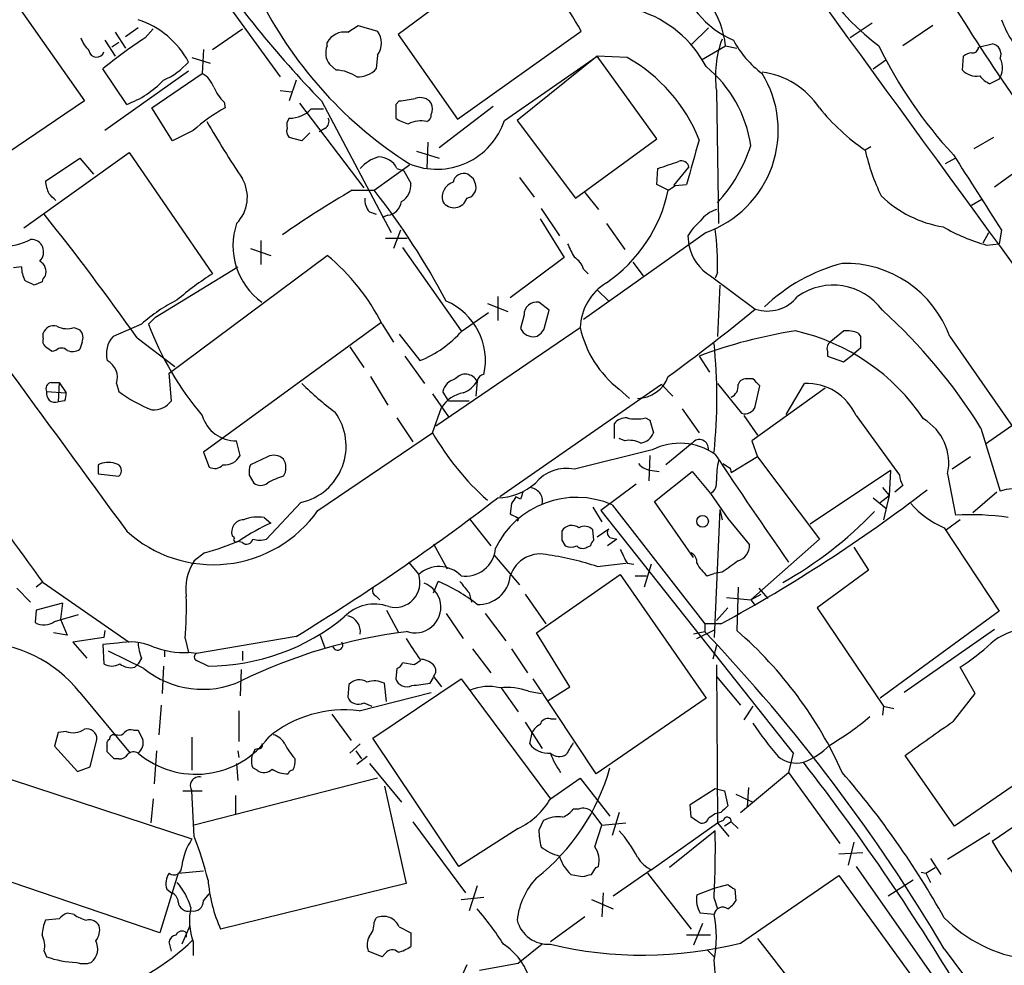
# Model space of a CAD drawing. Extents: x 11 to 1052, y 16 to 897.
# Drawn here: x 408 to 481, y 151 to 221 of the extents above; entities that cross this region are included whole.
import ezdxf

# ---------------------------------------------------------------- set-up
doc = ezdxf.new("R2010")
doc.units = 0
doc.header["$MEASUREMENT"] = 0
doc.layers.add('MAIN', color=5, linetype='CONTINUOUS')

msp = doc.modelspace()

# ---------------------------------------------------------------- linework, layer by layer
at = {"layer": 'MAIN'}
for p, q in [((421.8093, 224.79), (427.6513, 216.7467)), ((406.8233, 224.028), (413.1733, 214.9687)), ((440.3513, 222.8427), (436.372, 219.8793)), ((471.424, 220.726), (469.8153, 219.6253)), ((415.4593, 220.0487), (416.2213, 218.8633)), ((417.1527, 220.3873), (416.2213, 219.71)), ((417.6607, 219.6253), (418.2533, 220.3027)), ((422.656, 218.7787), (424.8573, 220.3027)), ((432.6467, 220.0487), (433.4087, 220.5567)), ((433.4087, 220.5567), (434.848, 220.1333)), ((440.7747, 213.614), (449.9187, 220.1333)), ((459.3167, 220.3873), (458.0467, 219.1173)), ((475.9113, 220.5567), (473.71, 219.0327)), ((414.6973, 219.456), (415.4593, 218.2707)), ((415.7133, 219.2867), (415.2053, 218.948)), ((431.1227, 219.0327), (431.1227, 219.2867)), ((436.372, 219.8793), (440.7747, 213.614)), ((479.298, 218.948), (480.314, 219.202)), ((421.9787, 218.7787), (421.894, 217.0007)), ((458.8087, 218.0167), (460.5867, 219.0327)), ((460.5867, 219.0327), (461.4333, 218.8633)), ((421.132, 218.186), (422.4867, 217.7627)), ((434.848, 218.3553), (434.7633, 217.3393)), ((444.246, 213.5293), (451.104, 218.2707)), ((451.104, 218.2707), (445.1773, 213.5293)), ((453.3053, 218.186), (451.104, 218.2707)), ((455.5067, 212.1747), (451.104, 218.2707)), ((471.5087, 217.3393), (472.44, 218.0167)), ((478.1127, 217.2547), (478.1973, 218.2707)), ((416.306, 214.7147), (414.528, 217.3393)), ((420.878, 217.17), (414.6973, 212.7673)), ((418.1687, 214.4607), (421.894, 217.0007)), ((431.8, 217.2547), (431.292, 217.678)), ((428.8367, 216.4927), (428.3287, 214.9687)), ((480.822, 216.5773), (480.1447, 216.2387)), ((427.6513, 215.7307), (428.498, 215.646)), ((459.9093, 215.7307), (460.0787, 205.9093)), ((413.1733, 214.9687), (405.5533, 209.804)), ((423.5027, 214.884), (423.5873, 214.4607)), ((430.6993, 214.9687), (435.864, 205.232)), ((436.4567, 214.9687), (436.2027, 214.7147)), ((419.6927, 212.0053), (418.1687, 214.4607)), ((429.0907, 214.7993), (433.832, 208.534)), ((429.9373, 214.376), (430.8687, 214.376)), ((436.2027, 214.7147), (436.2027, 213.6987)), ((443.3993, 214.5453), (439.42, 211.4973)), ((445.1773, 213.5293), (449.4953, 207.772)), ((421.2167, 212.7673), (419.6927, 212.0053)), ((430.9533, 212.9367), (430.53, 212.6827)), ((429.26, 212.0053), (428.3287, 212.2593)), ((429.8527, 212.598), (429.26, 212.0053)), ((438.5733, 211.9207), (438.4887, 209.9733)), ((449.4953, 207.772), (455.5067, 212.1747)), ((480.3987, 212.2593), (478.9593, 211.4127)), ((437.7267, 211.2433), (439.42, 210.7353)), ((471.3393, 211.582), (470.916, 211.328)), ((408.686, 205.5707), (416.4753, 211.1587)), ((410.2947, 209.042), (412.8347, 210.7353)), ((412.8347, 210.7353), (413.8507, 209.55)), ((416.4753, 211.1587), (422.656, 202.184)), ((477.6047, 210.7353), (476.8427, 210.312)), ((434.594, 208.3647), (437.2187, 210.2273)), ((436.2873, 209.9733), (436.7953, 209.804)), ((436.7953, 209.804), (437.3033, 208.8727)), ((455.5067, 208.788), (455.5913, 209.9733)), ((456.7767, 208.7033), (457.8773, 210.058)), ((480.4833, 208.6187), (482.2613, 209.8887)), ((441.96, 209.2113), (441.5367, 209.55)), ((445.3467, 209.296), (446.4473, 207.8567)), ((432.9853, 208.3647), (434.594, 208.3647)), ((456.3533, 208.3647), (455.5067, 208.788)), ((456.8613, 208.7033), (457.708, 208.788)), ((450.1727, 208.1953), (451.1887, 206.9253)), ((478.79, 207.264), (479.552, 207.6873)), ((446.9553, 207.01), (448.31, 204.978)), ((434.2553, 206.756), (434.7633, 206.5867)), ((435.61, 206.502), (435.1867, 206.3327)), ((446.8707, 206.248), (448.6487, 203.3693)), ((436.5413, 205.4013), (436.0333, 204.0467)), ((451.7813, 205.9093), (453.136, 203.962)), ((480.9913, 205.4013), (480.822, 204.3853)), ((426.212, 204.6393), (426.212, 202.8613)), ((435.4407, 204.8087), (437.0493, 204.8087)), ((459.1473, 205.232), (450.088, 198.7973)), ((457.7927, 204.978), (457.8773, 204.3007)), ((479.6367, 204.47), (480.06, 205.232)), ((425.45, 204.0467), (426.974, 203.5387)), ((436.7107, 204.1313), (441.0287, 197.9507)), ((479.8907, 204.3007), (480.822, 204.3853)), ((419.4387, 194.818), (431.1227, 203.5387)), ((448.6487, 203.3693), (444.6693, 200.406)), ((408.5167, 202.692), (407.924, 202.6073)), ((418.4227, 198.9667), (424.5187, 202.692)), ((450.088, 202.5227), (450.4267, 202.184)), ((453.7287, 203.0307), (454.4907, 202.0147)), ((459.486, 202.0147), (462.788, 199.5593)), ((459.994, 202.2687), (459.8247, 201.8453)), ((410.0407, 201.5913), (409.448, 201.3373)), ((451.104, 200.9987), (451.9507, 200.152)), ((460.1633, 201.3373), (459.994, 197.5273)), ((443.738, 200.4907), (443.738, 198.7127)), ((442.976, 199.9827), (444.5, 199.39)), ((447.548, 199.4747), (446.786, 200.0673)), ((418.4227, 198.9667), (417.9147, 198.4587)), ((441.1133, 197.9507), (443.0607, 199.3053)), ((445.6853, 199.136), (445.4313, 198.12)), ((447.2093, 198.2047), (447.548, 199.4747)), ((412.4113, 198.2047), (412.8347, 198.0353)), ((417.4067, 198.4587), (415.29, 197.5273)), ((435.102, 198.5433), (421.9787, 188.976)), ((435.1867, 198.4587), (436.0333, 197.104)), ((439.166, 190.9233), (449.834, 198.2047)), ((410.1253, 197.4427), (410.1253, 197.7813)), ((417.068, 197.4427), (419.862, 195.326)), ((436.4567, 197.6967), (437.9807, 195.7493)), ((468.376, 197.1887), (469.3073, 197.9507)), ((470.408, 197.7813), (470.5773, 197.5273)), ((477.1813, 197.5273), (487.934, 182.0333)), ((413.004, 197.104), (412.8347, 196.596)), ((432.816, 196.7653), (433.832, 195.2413)), ((470.5773, 196.6807), (470.0693, 196.2573)), ((411.0567, 196.5113), (410.8027, 196.4267)), ((436.88, 196.088), (438.3193, 194.056)), ((458.6393, 196.088), (459.4013, 194.9027)), ((468.122, 196.4267), (468.122, 196.088)), ((468.122, 196.088), (469.3073, 195.6647)), ((469.3073, 195.6647), (470.0693, 196.2573)), ((419.608, 192.786), (419.4387, 194.818)), ((434.34, 194.564), (435.61, 192.4473)), ((410.718, 194.1407), (411.3107, 194.1407)), ((411.3107, 194.1407), (411.226, 192.7013)), ((411.3107, 194.1407), (411.8187, 193.3787)), ((415.544, 194.056), (415.7133, 193.4633)), ((442.214, 194.2253), (442.1293, 193.1247)), ((455.8453, 193.9713), (443.9073, 185.674)), ((455.8453, 193.9713), (456.692, 193.1247)), ((459.994, 194.056), (461.772, 191.8547)), ((462.6187, 194.3947), (462.28, 194.3947)), ((467.9527, 193.7173), (462.534, 189.8227)), ((462.788, 192.3627), (463.1267, 193.8867)), ((465.074, 191.77), (466.4287, 194.056)), ((410.3793, 193.4633), (411.8187, 193.3787)), ((438.912, 193.294), (440.0973, 191.6007)), ((440.0973, 192.786), (439.674, 193.4633)), ((452.7127, 193.6327), (453.4747, 192.9553)), ((411.734, 192.786), (411.226, 192.7013)), ((438.912, 190.4153), (439.5893, 192.278)), ((440.0973, 192.786), (441.6213, 192.786)), ((436.2873, 191.516), (437.4727, 189.738)), ((454.66, 191.516), (454.9987, 191.3467)), ((457.3693, 192.1933), (458.6393, 190.4153)), ((461.9413, 191.6853), (462.9573, 190.246)), ((470.2387, 191.6853), (473.456, 187.2827)), ((452.374, 189.992), (452.374, 191.0927)), ((454.9987, 191.3467), (455.2527, 190.4153)), ((481.7533, 190.9233), (479.806, 189.5687)), ((430.4453, 184.658), (438.912, 190.4153)), ((479.4673, 190.754), (480.9067, 186.0973)), ((424.688, 188.722), (424.434, 189.8227)), ((453.136, 189.8227), (452.7127, 189.992)), ((458.1313, 189.6533), (456.184, 188.0447)), ((462.534, 189.8227), (462.9573, 188.6373)), ((421.9787, 188.976), (422.402, 187.8753)), ((426.72, 188.6373), (425.45, 188.0447)), ((455.168, 189.1453), (449.4107, 187.706)), ((454.9987, 188.722), (454.914, 186.8593)), ((462.9573, 188.6373), (461.01, 187.452)), ((462.9573, 188.6373), (467.5293, 182.5413)), ((478.7053, 188.6373), (477.3507, 187.706)), ((414.1893, 188.0447), (414.1893, 187.3673)), ((414.1893, 187.3673), (415.7133, 187.198)), ((425.3653, 187.2827), (425.704, 186.69)), ((455.168, 187.6213), (455.676, 187.5367)), ((455.3373, 185.3353), (458.1313, 187.5367)), ((458.1313, 187.5367), (459.486, 185.928)), ((460.9253, 187.7907), (461.01, 187.452)), ((472.7787, 187.6213), (466.852, 183.642)), ((472.7787, 187.6213), (472.694, 185.7587)), ((477.012, 187.3673), (477.6047, 184.3193)), ((453.9827, 186.6053), (451.358, 184.658)), ((473.71, 186.5207), (473.1173, 186.0127)), ((459.486, 185.928), (460.756, 184.0653)), ((472.0167, 185.2507), (472.694, 185.7587)), ((472.186, 186.3513), (472.694, 185.7587)), ((472.694, 185.7587), (472.2707, 183.9807)), ((480.6527, 186.0127), (478.8747, 184.4887)), ((429.1753, 185.2507), (426.6353, 182.5413)), ((444.754, 185.166), (444.6693, 184.404)), ((445.4313, 185.5047), (445.0927, 185.674)), ((452.2047, 185.0813), (459.0627, 176.276)), ((458.216, 181.1867), (455.3373, 185.3353)), ((471.5087, 185.5893), (472.44, 184.8273)), ((450.7653, 184.912), (451.4427, 183.8113)), ((451.358, 184.658), (465.582, 166.7087)), ((460.1633, 184.7427), (459.74, 175.26)), ((460.1633, 184.7427), (460.3327, 183.9807)), ((426.466, 184.15), (426.974, 183.7267)), ((441.6213, 184.0653), (443.23, 182.0333)), ((460.756, 184.0653), (462.3647, 182.118)), ((477.9433, 183.9807), (476.9273, 183.2187)), ((424.2647, 182.626), (424.0953, 182.7953)), ((450.85, 182.4567), (450.7653, 183.2187)), ((451.104, 182.7107), (451.9507, 183.3033)), ((476.758, 183.388), (480.822, 177.2073)), ((424.8573, 182.2873), (424.5187, 182.372)), ((438.9967, 182.2027), (440.0127, 180.34)), ((448.4793, 182.4567), (448.7333, 182.0333)), ((452.5433, 182.5413), (451.866, 182.0333)), ((452.12, 182.626), (452.5433, 182.5413)), ((467.5293, 182.5413), (462.4493, 178.054)), ((422.0633, 181.5253), (421.3013, 180.9327)), ((443.484, 181.356), (445.3467, 179.1547)), ((450.342, 181.9487), (450.596, 182.0333)), ((470.0693, 181.9487), (471.17, 180.2553)), ((437.134, 180.848), (437.896, 179.9167)), ((451.104, 180.5093), (453.2207, 180.7633)), ((453.3053, 180.7633), (453.8133, 180.6787)), ((455.0833, 180.6787), (454.5753, 178.9853)), ((446.6167, 175.5987), (452.7973, 179.9167)), ((452.7973, 179.9167), (459.1473, 170.7727)), ((459.232, 179.832), (459.74, 180.0013)), ((460.3327, 180.086), (459.74, 180.0013)), ((471.17, 180.2553), (467.36, 177.4613)), ((410.0407, 179.324), (409.6173, 178.9853)), ((410.1253, 179.324), (416.4753, 174.9213)), ((438.9967, 178.562), (439.3353, 179.4087)), ((453.898, 179.832), (454.7447, 179.832)), ((408.178, 178.9007), (409.194, 177.8847)), ((441.6213, 178.562), (441.7907, 177.8847)), ((445.77, 178.4773), (447.294, 176.276)), ((461.518, 178.9853), (461.4333, 175.768)), ((462.4493, 178.054), (463.2113, 178.4773)), ((463.042, 178.9007), (463.7193, 178.1387)), ((411.5647, 177.8), (409.6173, 177.292)), ((411.5647, 177.8), (411.3953, 176.6147)), ((434.7633, 178.308), (435.0173, 178.054)), ((460.6713, 178.2233), (462.4493, 178.054)), ((462.4493, 178.054), (462.788, 177.6307)), ((409.6173, 177.292), (409.5327, 176.3607)), ((410.972, 176.4453), (412.75, 176.9533)), ((435.5253, 177.292), (436.372, 175.6833)), ((439.928, 177.038), (441.198, 175.1753)), ((442.8067, 177.038), (444.3307, 175.006)), ((460.756, 177.4613), (459.9093, 176.53)), ((467.36, 177.4613), (472.2707, 170.18)), ((480.822, 177.2073), (472.0167, 170.7727)), ((411.3953, 176.6147), (411.9033, 175.4293)), ((460.248, 176.276), (459.0627, 176.276)), ((459.0627, 176.276), (459.0627, 175.6833)), ((411.9033, 175.4293), (410.8873, 175.5987)), ((414.6973, 175.768), (414.6127, 175.26)), ((449.072, 171.6193), (446.6167, 175.5987)), ((459.0627, 175.6833), (458.216, 175.514)), ((458.47, 175.1753), (459.8247, 175.8527)), ((480.4833, 175.8527), (473.7947, 171.196)), ((414.6127, 175.26), (412.3267, 174.9213)), ((412.3267, 174.9213), (413.3427, 173.736)), ((415.6287, 174.8367), (414.528, 174.752)), ((420.624, 175.1753), (420.878, 174.1593)), ((428.8367, 175.3447), (421.4707, 174.0747)), ((430.6147, 175.4293), (430.9533, 174.498)), ((414.528, 174.752), (414.6127, 173.3127)), ((417.576, 172.974), (414.9513, 174.244)), ((419.1, 174.3287), (419.1, 173.8207)), ((421.4707, 174.0747), (420.878, 174.1593)), ((424.8573, 174.244), (424.8573, 173.5667)), ((441.8753, 174.4133), (443.23, 172.6353)), ((444.754, 174.4133), (445.9393, 172.6353)), ((459.9093, 174.6673), (459.6553, 173.6513)), ((416.8987, 173.0587), (417.1527, 173.3127)), ((417.4067, 173.736), (417.1527, 173.3127)), ((422.3173, 173.1433), (421.4707, 173.5667)), ((437.5573, 173.228), (436.7107, 173.3973)), ((419.0153, 173.1433), (418.9307, 171.1113)), ((424.7727, 172.8893), (424.688, 170.942)), ((436.2873, 172.974), (436.2027, 172.212)), ((459.9093, 173.228), (459.994, 161.544)), ((479.044, 171.1113), (477.9433, 173.0587)), ((434.5093, 167.8093), (441.0287, 172.212)), ((435.5253, 170.5187), (435.356, 171.8733)), ((438.7427, 171.8733), (438.9967, 172.2967)), ((438.9967, 172.3813), (439.5893, 171.6193)), ((441.0287, 172.212), (447.6327, 163.322)), ((451.0193, 165.1847), (446.3627, 172.212)), ((459.9093, 172.3813), (461.6873, 170.2647)), ((412.8347, 171.196), (416.56, 166.7087)), ((432.7313, 171.7887), (432.6467, 170.8573)), ((433.4933, 169.8413), (438.8273, 171.196)), ((443.992, 171.5347), (445.262, 169.7567)), ((446.024, 171.2807), (446.9553, 171.1113)), ((447.4633, 170.6033), (449.072, 171.6193)), ((433.832, 170.434), (434.4247, 170.18)), ((459.1473, 170.7727), (451.0193, 165.1847)), ((477.4353, 169.0793), (479.044, 171.1113)), ((418.846, 170.2647), (418.6767, 168.0633)), ((424.6033, 169.8413), (424.6033, 167.5553)), ((462.6187, 170.18), (461.9413, 169.164)), ((472.2707, 170.18), (472.186, 169.5027)), ((472.2707, 170.18), (473.0327, 170.0107)), ((431.4613, 169.5873), (432.9007, 167.64)), ((445.77, 168.9947), (447.04, 167.0473)), ((447.6327, 169.2487), (448.056, 169.2487)), ((411.226, 168.2327), (410.972, 167.2167)), ((411.8187, 168.3173), (411.226, 168.2327)), ((416.814, 168.402), (417.1527, 168.402)), ((446.1087, 167.386), (446.278, 168.2327)), ((413.5967, 165.6927), (414.1047, 167.7247)), ((415.3747, 168.0633), (415.6287, 168.0633)), ((421.132, 167.894), (421.132, 165.4387)), ((440.8593, 158.3267), (434.5093, 167.8093)), ((410.972, 167.2167), (412.6653, 165.354)), ((414.8667, 166.7933), (414.8667, 167.2167)), ((418.5073, 166.878), (418.338, 164.4227)), ((424.5187, 166.878), (424.6033, 166.37)), ((426.1273, 167.0473), (425.7887, 166.9627)), ((433.578, 167.386), (432.816, 166.7087)), ((433.2393, 166.878), (433.6627, 166.2853)), ((415.7133, 166.2853), (415.3747, 166.2853)), ((434.086, 166.4547), (433.324, 165.862)), ((465.582, 166.7087), (465.2433, 165.2693)), ((477.52, 161.29), (473.8793, 166.5393)), ((480.314, 160.1893), (488.7807, 166.0313)), ((412.6653, 165.354), (413.5967, 165.6927)), ((424.434, 165.9467), (424.5187, 164.6767)), ((425.958, 165.4387), (425.6193, 165.608)), ((434.2553, 165.9467), (436.626, 163.068)), ((407.7547, 164.7613), (421.132, 160.3587)), ((434.848, 164.846), (421.3013, 161.3747)), ((447.6327, 163.322), (449.834, 164.846)), ((449.834, 164.846), (452.0353, 162.052)), ((461.6873, 162.306), (465.2433, 165.2693)), ((465.2433, 165.2693), (469.0533, 160.02)), ((420.4547, 163.9147), (421.894, 163.9147)), ((421.3013, 160.528), (421.132, 163.9147)), ((435.356, 164.2533), (436.9647, 157.0567)), ((457.962, 162.8987), (459.8247, 164.084)), ((459.8247, 164.084), (460.502, 163.9147)), ((460.502, 163.9147), (460.756, 162.814)), ((462.28, 164.1687), (462.1953, 162.7293)), ((482.1767, 164.5073), (477.52, 161.29)), ((418.2533, 163.322), (418.084, 161.544)), ((424.3493, 163.576), (424.3493, 162.2213)), ((461.3487, 163.6607), (462.6187, 163.068)), ((449.7493, 162.56), (449.326, 162.56)), ((450.6807, 162.3907), (451.4427, 161.3747)), ((458.0467, 161.9673), (457.962, 162.8987)), ((452.7127, 162.306), (452.2047, 160.6127)), ((460.248, 162.306), (459.8247, 162.2213)), ((460.4173, 161.7133), (459.994, 161.544)), ((437.4727, 161.6287), (441.3673, 156.3793)), ((445.262, 161.1207), (440.8593, 158.3267)), ((450.9347, 159.766), (451.4427, 161.3747)), ((451.4427, 161.3747), (453.2207, 161.544)), ((455.0833, 158.0727), (459.994, 161.544)), ((459.8247, 160.9513), (456.438, 158.242)), ((459.994, 161.544), (460.8407, 160.528)), ((461.01, 161.6287), (460.502, 161.29)), ((461.01, 161.6287), (461.518, 161.1207)), ((480.1447, 160.782), (477.012, 158.8347)), ((470.0693, 160.1047), (469.646, 158.4113)), ((468.9687, 159.258), (470.7467, 159.3427)), ((475.742, 158.9193), (476.504, 157.734)), ((451.0193, 158.242), (451.1887, 158.3267)), ((455.0833, 158.0727), (452.2893, 156.1253)), ((470.2387, 158.3267), (476.3347, 149.606)), ((475.4033, 157.8187), (476.0807, 158.242)), ((418.7613, 153.416), (405.5533, 157.9033)), ((420.116, 157.8187), (418.7613, 153.416)), ((420.116, 157.8187), (421.9787, 157.988)), ((449.1567, 157.734), (450.0033, 157.5647)), ((454.8293, 157.8187), (458.0467, 153.67)), ((461.6873, 152.654), (468.9687, 157.6493)), ((468.9687, 157.6493), (475.4033, 148.7593)), ((474.472, 157.3107), (472.6093, 156.1253)), ((475.0647, 157.9033), (475.4033, 157.8187)), ((475.4033, 157.8187), (475.742, 157.1413)), ((419.2693, 156.6333), (419.608, 156.3793)), ((436.9647, 157.0567), (423.2487, 153.67)), ((442.214, 156.8873), (441.6213, 155.0247)), ((458.47, 156.21), (459.74, 156.718)), ((459.74, 156.718), (460.756, 156.972)), ((461.264, 156.6333), (461.3487, 155.7867)), ((421.9787, 155.7867), (422.402, 156.2947)), ((441.0287, 155.8713), (442.722, 156.0407)), ((450.6807, 155.8713), (452.2893, 155.194)), ((451.5273, 156.3793), (451.4427, 154.6013)), ((459.74, 155.956), (459.994, 155.194)), ((411.3107, 154.432), (410.2947, 154.3473)), ((412.4113, 154.7707), (411.9033, 154.8553)), ((434.594, 154.178), (434.7633, 154.5167)), ((450.1727, 154.6013), (447.6327, 152.7387)), ((459.74, 154.7707), (458.724, 154.8553)), ((420.9627, 153.924), (420.37, 152.5693)), ((436.4567, 153.8393), (437.3033, 153.416)), ((458.8933, 154.0933), (458.216, 152.4847)), ((420.7087, 153.416), (420.7087, 153.0773)), ((437.3033, 153.416), (437.3033, 152.4)), ((457.708, 153.2467), (459.486, 153.2467)), ((462.9573, 152.9927), (469.7307, 144.272)), ((419.608, 152.0613), (419.4387, 152.7387)), ((421.2167, 152.7387), (421.2167, 151.7227)), ((447.04, 152.5693), (445.262, 151.13)), ((476.758, 152.2307), (479.8907, 147.9973)), ((410.21, 152.0613), (410.3793, 151.638)), ((435.1867, 151.638), (434.1707, 152.0613)), ((435.4407, 151.892), (435.1867, 151.638)), ((459.232, 152.146), (459.74, 151.638)), ((441.452, 151.0453), (440.7747, 149.5213)), ((445.262, 151.13), (442.3833, 150.622))]:
    msp.add_line(p, q, dxfattribs=at)
msp.add_circle((458.8876, 183.8583), 0.4337, dxfattribs=at)
for centre, radius, start, end in [((12886.4197, 9309.7798), 15453.1356, 215.97052461, 216.19970757), ((21254.9405, 15346.4604), 25706.9952, 216.00992885, 216.23911204), ((597.6219, 295.8304), 141.0037, 207.774355, 215.160885), ((483.092, 233.7744), 18.4895, 197.898428, 232.872961), ((491.5119, 273.5233), 84.4205, 214.140333, 223.916298), ((415.4882, 200.452), 39.6587, 29.753321, 39.264411), ((453.5348, 218.281), 7.0919, 6.08449, 60.465459), ((463.9292, 225.8687), 6.9775, 192.431013, 246.789333), ((453.8441, 236.4877), 31.0092, 207.331897, 237.578478), ((451.726, 213.6544), 8.3625, 27.445399, 73.135839), ((415.108, 214.7672), 6.5406, 28.093872, 71.783063), ((488.3992, 223.7314), 7.9024, 200.375717, 224.566777), ((432.421, 218.5951), 1.471, 81.174179, 151.955923), ((433.7049, 219.2443), 1.4481, 322.127446, 37.872555), ((415.389, 220.5428), 2.6346, 200.380163, 224.566345), ((434.81, 192.8346), 31.8094, 122.624177, 129.613808), ((467.7418, 216.7888), 7.9037, 159.623914, 187.693566), ((467.7249, 222.9589), 7.424, 208.153613, 233.375525), ((480.1481, 218.4027), 0.8163, 338.331539, 78.274369), ((414.0707, 218.7606), 0.5627, 186.797883, 344.402856), ((432.4028, 218.5048), 1.3847, 157.589256, 216.661358), ((501.4485, 233.3235), 32.7941, 205.834553, 222.925287), ((478.8496, 217.5672), 0.9594, 93.561805, 132.837328), ((478.8627, 218.9539), 0.4353, 260.386211, 359.223468), ((416.685, 221.6551), 5.664, 294.294349, 317.756388), ((447.4056, 207.6422), 12.0822, 21.60028, 60.77115), ((479.5829, 217.4105), 1.4932, 326.082185, 27.556953), ((420.9547, 215.3571), 1.8931, 19.361464, 60.252491), ((431.6302, 214.2054), 3.054, 56.316176, 86.812781), ((433.3854, 218.6416), 1.8959, 268.144108, 316.615705), ((453.3728, 210.3907), 9.1657, 8.002359, 50.949199), ((456.4573, 212.7959), 8.028, 289.57725, 31.585433), ((462.5748, 211.1958), 5.9335, 33.383951, 83.018591), ((479.1288, 218.1862), 1.3785, 222.512745, 280.613783), ((413.923, 221.2991), 7.0024, 289.896003, 316.65439), ((480.9487, 218.0587), 1.9897, 218.08865, 246.16616), ((426.2208, 217.5798), 3.8282, 204.624302, 224.763999), ((434.986, 229.4989), 14.6044, 275.779611, 280.478261), ((438.023, 214.2281), 0.9865, 35.381713, 112.720393), ((429.3869, 203.8358), 12.1047, 118.627912, 132.451101), ((428.4181, 215.7352), 2.0385, 267.486395, 318.181594), ((437.8544, 214.376), 1.061, 336.486577, 23.513423), ((479.6137, 224.1279), 15.4754, 218.658883, 235.803378), ((483.9102, 248.7529), 71.0689, 209.78962, 213.806116), ((429.0064, 213.1482), 0.8731, 140.912826, 194.018736), ((430.6992, 213.4447), 0.5681, 296.574073, 26.56054), ((437.6212, 215.5828), 2.3584, 233.024664, 258.077809), ((438.0655, 211.3276), 2.159, 78.695793, 115.559757), ((439.2332, 215.1951), 5.2823, 247.581634, 341.617874), ((438.3787, 213.8849), 0.4537, 284.030118, 8.594459), ((428.7524, 212.7251), 0.6297, 160.365149, 227.709785), ((683.5052, 146.8862), 234.1286, 163.829559, 164.669154), ((451.59, 215.1362), 11.4001, 317.492393, 342.281541), ((485.5343, 214.5434), 14.9677, 192.405078, 206.173363), ((435.6716, 208.1306), 2.789, 105.362683, 138.647103), ((434.9507, 209.3419), 1.4782, 25.285705, 90.697702), ((329.3583, 591.2123), 401.5943, 288.320353, 288.549545), ((457.3498, 210.0059), 0.5301, 5.640682, 116.255687), ((1876.2024, 1097.1883), 1655.8678, 212.3565982, 212.5857828), ((412.7507, 209.2116), 2.4619, 183.95031, 206.56297), ((422.4824, 207.8376), 2.7436, 315.344075, 30.046134), ((441.2353, 208.7914), 0.8163, 68.331539, 168.274369), ((315.0372, 166.6298), 133.8752, 18.316987, 18.546157), ((473.6968, 138.9987), 80.4305, 120.409038, 124.77685), ((392.0481, 174.8934), 54.1339, 27.813475, 38.192496), ((435.9485, 208.7034), 1.3653, 299.749566, 7.122934), ((440.8181, 207.8337), 1.1868, 108.781507, 195.426173), ((441.3251, 208.5762), 0.8142, 278.967139, 8.981041), ((445.5081, 210.6419), 11.0817, 304.477634, 348.141698), ((371.9573, 335.534), 152.6261, 303.57027, 303.799453), ((283.8027, 80.8567), 179.6055, 44.885409, 45.114591), ((435.2923, 207.666), 1.3797, 175.59365, 221.267966), ((440.5045, 208.0543), 0.9886, 212.852578, 343.408998), ((477.9863, 213.9964), 8.4438, 225.816187, 261.054289), ((435.4405, 207.6875), 1.1976, 278.136869, 351.863132), ((460.5866, 204.724), 2.3031, 107.10218, 143.970981), ((251.3794, 80.32), 202.905, 35.255898, 38.483898), ((461.56, 202.7349), 4.3845, 130.302505, 149.229875), ((429.3387, 204.2552), 5.1761, 161.363427, 234.006156), ((439.517, 202.8043), 20.484, 358.501703, 7.522575), ((483.5853, 217.5742), 13.7781, 239.889727, 254.445772), ((407.1743, 208.4524), 4.2403, 267.545428, 298.444711), ((409.2311, 203.7927), 0.932, 313.382789, 92.281274), ((703.1565, 330.8772), 283.981, 206.45046, 206.679643), ((461.2659, 204.9763), 3.4553, 191.275461, 238.99444), ((421.1556, 191.3994), 15.7069, 26.707795, 50.611933), ((448.8322, 202.2122), 1.2937, 13.888001, 63.43693), ((410.9287, 202.7552), 2.4128, 181.500939, 206.569299), ((409.4224, 202.3109), 0.9212, 341.244461, 60.836049), ((472.562, 190.2101), 13.1664, 104.691999, 133.701662), ((469.4409, 194.7126), 8.2363, 19.983166, 91.518087), ((410.5908, 201.5492), 0.5517, 122.460041, 175.623597), ((434.7659, 183.119), 22.5859, 122.42331, 130.721262), ((324.4394, 32.1917), 189.3058, 63.316973, 63.54617), ((453.9092, 198.0266), 4.0791, 121.443615, 177.497573), ((468.5427, 196.8337), 4.4998, 35.938066, 125.639809), ((463.677, 202.3033), 2.8844, 252.048734, 321.066572), ((425.3009, 189.6317), 11.8421, 116.422675, 131.807037), ((438.053, 195.7555), 4.7796, 347.650885, 66.902935), ((446.614, 199.1545), 0.9289, 79.328812, 181.141199), ((356.9034, 329.3125), 167.4737, 306.428842, 309.216033), ((445.7628, 170.0127), 39.5752, 31.607588, 48.112436), ((410.8943, 197.5132), 0.8144, 72.345915, 160.779678), ((411.8756, 199.7379), 1.6241, 243.119403, 289.259412), ((439.3732, 206.5098), 22.9192, 200.565789, 220.302022), ((446.3814, 198.5661), 1.0496, 205.151442, 278.248983), ((446.2356, 198.5009), 1.0177, 286.932197, 343.080214), ((457.6757, 199.9499), 8.0336, 192.54691, 231.845658), ((410.7184, 197.2311), 0.6297, 160.365149, 227.709785), ((412.2207, 197.4426), 0.8534, 336.622441, 43.988752), ((416.6785, 196.2573), 1.8817, 137.552213, 195.662654), ((434.7782, 203.6361), 8.5122, 292.100016, 318.093788), ((471.4106, 161.8343), 36.5571, 98.905609, 110.447688), ((462.2843, 182.7517), 15.5894, 33.832164, 77.150283), ((469.5186, 195.663), 2.2974, 67.22417, 95.277067), ((682.2271, 197.104), 211.6502, 179.885408, 180.114592), ((325.8987, 69.596), 152.6261, 56.200547, 56.42973), ((411.48, 196.0671), 0.6136, 46.380115, 133.619885), ((421.5375, 192.9977), 38.4136, 353.990424, 6.009428), ((468.7571, 196.6383), 0.6695, 124.698943, 198.426829), ((412.2992, 197.3211), 0.9014, 243.946632, 306.446566), ((414.2174, 194.5075), 1.4013, 341.204315, 62.396281), ((101.1838, -42.4624), 380.3078, 35.674235, 38.570087), ((441.3532, 193.7738), 0.972, 27.677553, 140.300841), ((442.8065, 194.1408), 0.5985, 98.116564, 171.883436), ((454.0394, 195.4235), 2.4684, 270.647632, 339.622446), ((410.8027, 193.675), 0.4734, 100.308094, 206.565051), ((444.8343, 209.6392), 22.0317, 225.016366, 233.454504), ((440.9301, 193.1386), 1.2974, 104.497882, 165.506394), ((440.5709, 195.1643), 1.8925, 289.351197, 330.252866), ((460.6119, 193.8614), 0.9127, 295.857628, 6.91557), ((462.1207, 193.784), 0.6311, 75.380272, 162.736416), ((335.8727, 67.1407), 179.6055, 44.885409, 45.114591), ((466.5905, 190.0691), 3.9902, 23.893965, 92.323954), ((411.0045, 193.3066), 0.6445, 165.92926, 290.099303), ((410.5901, 193.2519), 1.2351, 337.839382, 5.892458), ((422.3603, 202.6092), 11.3062, 233.99133, 248.239055), ((441.7366, 190.8656), 2.5702, 102.09647, 146.664831), ((418.3239, 193.6468), 1.5459, 264.238145, 326.163967), ((462.019, 192.6307), 0.8144, 252.343781, 340.786322), ((424.3574, 192.3814), 2.5598, 195.779068, 271.714756), ((428.2552, 189.4267), 4.2761, 282.425477, 35.985802), ((453.2185, 190.4709), 1.0487, 85.252239, 143.636019), ((453.9827, 194.1821), 2.7508, 255.744007, 284.253974), ((473.3067, 188.1672), 3.7906, 347.817938, 59.440115), ((456.556, 200.619), 20.382, 210.04122, 228.219855), ((454.2028, 190.7484), 1.1015, 276.175906, 342.397417), ((453.4746, 187.9606), 1.8927, 63.425472, 100.30593), ((457.2169, 185.1329), 4.5053, 54.631449, 117.050766), ((458.6556, 189.2397), 0.6678, 351.873538, 141.731457), ((423.5327, 189.359), 1.3193, 265.012389, 331.128891), ((427.1857, 187.6638), 1.0791, 48.177748, 115.56538), ((817.8154, 426.717), 429.8356, 213.606867, 214.890303), ((414.9236, 186.5961), 1.6241, 70.740588, 116.880597), ((415.3914, 187.6105), 0.5232, 307.967182, 82.54357), ((422.8058, 188.585), 0.8165, 240.361301, 318.569835), ((426.9335, 187.4941), 1.5824, 159.637627, 187.677432), ((426.8471, 187.833), 1.2341, 329.033059, 30.966941), ((455.267, 189.0893), 1.4713, 220.728008, 266.141889), ((466.8524, 186.859), 6.9431, 167.317865, 179.997524), ((545.3212, 314.9599), 152.6259, 236.200557, 236.42974), ((429.176, 182.5963), 4.7739, 105.436803, 120.961492), ((448.806, 184.8332), 2.9358, 78.113252, 140.767168), ((474.9806, 187.3676), 1.527, 183.187323, 213.684864), ((426.212, 187.3675), 0.8468, 233.136869, 306.863132), ((443.61, 190.0107), 4.4232, 271.658256, 311.345677), ((459.0769, 186.6758), 0.8524, 298.681808, 12.43184), ((572.5159, 143.4087), 133.8752, 161.443679, 161.672862), ((446.0582, 185.3531), 0.9995, 349.210607, 87.103815), ((404.6396, 278.5035), 116.3733, 298.544738, 307.502977), ((482.2639, 181.5096), 4.7842, 23.117606, 106.480035), ((338.9057, 322.1136), 172.1299, 301.497418, 307.519415), ((449.5621, 178.9754), 6.6532, 66.597304, 154.267631), ((571.9117, 100.7528), 152.6259, 146.192738, 146.421942), ((479.2759, 189.4493), 6.5635, 220.737546, 247.441712), ((422.7037, 190.1301), 9.4803, 227.558125, 324.745666), ((508.4232, 311.2769), 141.9905, 243.320375, 243.549558), ((450.2912, 205.0653), 29.5584, 299.441075, 316.110432), ((478.6635, 163.7946), 20.552, 82.068921, 92.953078), ((424.9798, 183.0586), 0.9229, 92.347434, 196.577337), ((433.0284, 170.1364), 14.8779, 114.012695, 124.096587), ((426.0428, 181.0154), 3.163, 82.311032, 110.366295), ((445.1351, 184.023), 0.1338, 288.380794, 71.619206), ((449.2307, 182.6788), 0.8786, 53.823994, 148.792414), ((450.1531, 182.6781), 0.8167, 41.445945, 119.63176), ((617.7792, 182.7953), 169.3002, 179.885375, 180.114592), ((452.2611, 183.0211), 0.4195, 137.724474, 250.347095), ((417.3911, 198.8554), 17.9489, 285.088227, 293.987543), ((424.3917, 182.499), 0.1796, 135, 315), ((425.1724, 182.6119), 0.4524, 225.850821, 351.022765), ((426.1273, 184.0242), 1.5675, 251.089977, 288.910024), ((451.1461, 181.9912), 0.5517, 122.460041, 175.623597), ((461.1265, 182.1074), 1.2382, 288.432022, 0.490487), ((441.3674, 182.0122), 2.2064, 261.169533, 356.148439), ((446.9096, 179.0811), 2.3628, 74.324408, 161.469965), ((444.6401, 161.2526), 20.3126, 71.444633, 81.769413), ((449.1567, 183.0503), 1.1016, 247.396939, 292.59826), ((450.0154, 182.481), 0.6245, 225.797976, 301.531771), ((707.0311, 308.2612), 283.9586, 206.450451, 206.679652), ((457.6869, 180.8268), 0.7857, 355.364144, 62.746832), ((424.3204, 178.8718), 3.6554, 145.681748, 188.872481), ((461.1789, 182.2024), 3.0674, 207.979423, 230.602432), ((672.6036, -115.8201), 364.1694, 125.424926, 125.654106), ((436.1451, 179.3352), 1.8449, 255.870363, 18.372097), ((439.4186, 178.257), 2.2523, 44.368623, 132.533106), ((437.642, 177.5036), 1.8945, 249.588733, 69.589788), ((434.7067, 168.2468), 12.0835, 51.590118, 67.477266), ((652.9605, 348.3126), 271.0711, 218.542738, 218.771917), ((442.3511, 180.0386), 2.3273, 266.622842, 354.907205), ((434.9327, 178.7314), 0.456, 158.20559, 248.193924), ((392.4546, 177.5044), 28.2655, 355.273426, 1.629161), ((434.6289, 174.6292), 3.1054, 69.927674, 136.062023), ((410.1874, 177.5073), 1.3203, 240.273957, 306.456793), ((422.2546, 189.0787), 15.9355, 270.225437, 309.508688), ((432.3702, 175.6812), 1.2193, 352.118436, 76.892673), ((441.5562, 138.0718), 37.8907, 96.96006, 116.291914), ((364.2095, 85.7133), 130.7353, 30.583554, 43.486545), ((441.4794, 152.8245), 30.4066, 24.159553, 48.986604), ((482.981, 171.6899), 4.1802, 95.229423, 131.167874), ((405.1522, 165.1399), 9.7825, 38.248645, 89.138408), ((416.5466, 170.6348), 4.301, 66.620893, 102.322617), ((420.3022, 174.9838), 3.1529, 182.674103, 203.313364), ((431.9058, 174.7097), 0.3816, 199.441701, 33.681738), ((818.507, 428.4362), 457.9472, 213.57549, 213.804652), ((468.2741, 187.8491), 17.6706, 303.174587, 312.57538), ((420.5146, 180.2538), 6.1053, 248.260804, 273.412366), ((421.5764, 173.8207), 0.2751, 112.594233, 247.405767), ((415.2054, 174.2647), 1.1214, 238.094266, 301.901396), ((416.6024, 174.2866), 1.2631, 230.444741, 283.566481), ((435.9909, 173.6939), 0.7785, 292.378134, 337.605454), ((522.4785, 46.409), 152.6259, 123.578058, 123.807262), ((437.9862, 172.2337), 1.4176, 44.537025, 90.222295), ((421.9253, 178.3117), 6.8854, 230.825936, 294.427702), ((438.552, 172.8047), 0.614, 316.405547, 43.587694), ((433.5099, 171.0632), 1.0642, 57.225309, 137.021902), ((434.6216, 170.4254), 1.6235, 63.105086, 109.263065), ((437.007, 172.4519), 0.8393, 196.608358, 296.995494), ((395.7377, 510.4852), 341.3319, 277.008863, 277.238032), ((443.0655, 168.0863), 3.5497, 76.281641, 112.519293), ((444.4577, 167.1747), 4.3946, 69.11984, 97.194877), ((433.4131, 171.1321), 0.8142, 199.725778, 300.96617), ((432.4097, 161.1027), 8.8056, 82.931317, 129.53356), ((447.4734, 168.638), 0.6311, 75.380272, 162.736416), ((458.9801, 183.4698), 18.6579, 299.937004, 311.138029), ((-159.3325, 1056.795), 1092.4799, 305.4230852, 305.6522717), ((412.3466, 169.597), 1.3843, 247.582944, 306.670394), ((413.3493, 167.7516), 0.7559, 357.960543, 103.464481), ((415.7556, 168.5291), 0.4828, 254.760495, 322.126057), ((416.6023, 167.8095), 0.6292, 70.338213, 137.731211), ((586.6269, 252.7033), 189.2834, 206.447062, 206.676272), ((447.5904, 167.5128), 1.4969, 118.737847, 151.253601), ((484.859, 183.8474), 26.791, 213.886755, 220.481299), ((415.2053, 167.3861), 0.3786, 116.565051, 206.578587), ((415.3323, 167.767), 0.2993, 81.856362, 188.124688), ((421.4308, 171.763), 6.6218, 229.754496, 324.247573), ((416.56, 167.4706), 0.9653, 307.88019, 15.261365), ((426.833, 166.8075), 1.2936, 26.565051, 76.120598), ((288.1457, 39.5643), 179.5701, 44.885386, 45.114614), ((416.8261, 166.1767), 0.6243, 58.453829, 134.227622), ((426.9744, 166.1265), 1.4509, 144.807078, 200.93828), ((426.1274, 167.259), 0.2116, 269.972935, 36.875312), ((432.2255, 169.5041), 4.7356, 206.568839, 222.820451), ((447.4501, 168.3511), 1.6525, 215.733966, 276.344021), ((660.7284, 40.0585), 246.8296, 148.922635, 149.151838), ((464.5049, 170.979), 5.2785, 290.390506, 315.834342), ((415.798, 166.9626), 0.6826, 262.87186, 330.261365), ((427.3965, 166.1161), 1.366, 330.270726, 7.115132), ((453.1061, 168.6849), 5.8192, 199.852385, 215.940797), ((448.2777, 167.3983), 0.9442, 226.914013, 304.90701), ((465.836, 168.1054), 2.1354, 230.624886, 283.762274), ((337.4135, 65.5003), 163.4918, 30.442, 37.944617), ((426.4622, 166.0813), 0.8168, 231.881384, 316.909979), ((428.131, 167.0332), 1.852, 234.618412, 273.498175), ((428.5404, 165.1423), 0.2994, 81.878017, 171.859073), ((436.8454, 169.8643), 15.775, 308.273689, 344.346813), ((421.6532, 164.301), 0.6488, 76.077281, 216.544889), ((421.2025, 123.6007), 63.5784, 29.095437, 40.949179), ((442.8089, 166.1398), 5.5865, 296.047209, 329.708865), ((447.759, 163.7885), 1.9912, 293.846208, 321.904188), ((450.088, 161.7765), 0.8535, 46.020573, 113.378394), ((587.5019, 35.5601), 179.6053, 134.885409, 135.114591), ((616.3102, 76.6847), 189.3505, 153.316988, 153.54613), ((448.2253, 159.6818), 2.3105, 81.570396, 118.44738), ((373.6507, 34.798), 152.6261, 56.200547, 56.42973), ((458.851, 162.0098), 0.4827, 232.135426, 344.734472), ((544.2206, 35.0521), 152.6259, 123.57026, 123.799443), ((460.7136, 161.671), 0.2994, 351.878017, 171.875312), ((451.6331, 161.0359), 4.8471, 179.998818, 195.188249), ((446.9525, 155.4995), 7.9311, 26.223234, 43.424406), ((387.3508, 159.6818), 72.485, 357.053643, 1.003528), ((425.029, 157.7384), 4.696, 146.083547, 172.803251), ((395.4734, 150.6027), 27.6693, 14.030267, 21.021068), ((449.3038, 162.7699), 3.813, 231.981101, 254.892224), ((449.3823, 158.75), 1.8553, 346.811644, 33.203564), ((504.6675, 174.1589), 28.0757, 209.839348, 227.120883), ((450.9994, 159.8276), 2.7891, 195.362683, 228.647103), ((456.2318, 160.3455), 2.5465, 211.789543, 243.191443), ((419.8037, 158.2572), 0.5705, 230.226574, 6.996721), ((323.85, 242.638), 152.6261, 326.200547, 326.42973), ((420.5396, 157.0566), 1.3389, 145.307012, 198.429536), ((433.7522, 158.2966), 11.4773, 184.92777, 203.772615), ((450.5607, 153.7708), 5.4142, 136.757282, 173.887578), ((408.0185, 326.9935), 174.5533, 283.917656, 284.146846), ((416.2963, 153.8955), 4.9483, 16.232323, 40.991384), ((545.6926, 283.8141), 152.6537, 236.192759, 236.421922), ((419.3059, 155.6235), 0.8139, 5.534773, 68.212969), ((460.2813, 155.8485), 1.8471, 168.713185, 212.528529), ((420.8682, 155.7574), 0.7542, 184.212265, 283.73594), ((425.6581, 154.3106), 4.7113, 168.14222, 199.489886), ((421.2235, 155.7596), 0.7557, 256.517242, 2.055151), ((425.1145, 140.473), 22.5633, 32.418939, 40.725238), ((460.3916, 154.6376), 0.6651, 56.778228, 168.455215), ((460.0366, 156.5061), 1.4964, 298.735138, 331.264862), ((412.2416, 153.7552), 1.1509, 107.093579, 143.981411), ((413.8303, 156.656), 2.3596, 233.032491, 258.074325), ((435.2787, 153.3498), 1.2757, 22.564585, 113.830237), ((451.3561, 153.0774), 8.5532, 348.580896, 11.418447), ((484.2362, 161.8532), 10.4761, 224.451993, 262.418368), ((413.189, 153.0997), 3.1517, 156.681342, 177.326695), ((413.5262, 153.5149), 0.8524, 28.681808, 102.43184), ((413.0461, 153.6277), 1.2631, 320.444741, 13.566481), ((433.2189, 154.072), 1.3792, 318.715594, 4.407945), ((447.4658, 154.9232), 2.3599, 194.125162, 274.05569), ((408.3465, 152.3999), 1.894, 349.701647, 26.556934), ((420.0314, 152.6539), 0.5987, 98.131455, 171.857718), ((420.3882, 153.0592), 0.4797, 48.067841, 156.989624), ((435.3138, 152.527), 1.2343, 149.040224, 202.166027), ((412.8453, 152.2307), 1.3157, 309.448732, 26.769539), ((410.006, 164.1855), 15.9016, 285.252527, 314.829806), ((435.8859, 154.2823), 2.3563, 281.905565, 306.980293), ((441.6361, 148.6609), 4.6532, 16.015418, 57.133676), ((454.489, 180.9827), 29.2289, 256.43358, 284.257081), ((412.835, 158.4733), 7.263, 250.238295, 267.993503), ((435.9427, 151.5352), 0.6158, 45.802667, 144.596423), ((413.131, 152.8656), 1.7402, 251.565051, 288.434949), ((437.6435, 148.9287), 22.2325, 353.659211, 6.340533)]:
    msp.add_arc(centre, radius, start, end, dxfattribs=at)

doc.saveas('drawing.dxf')
